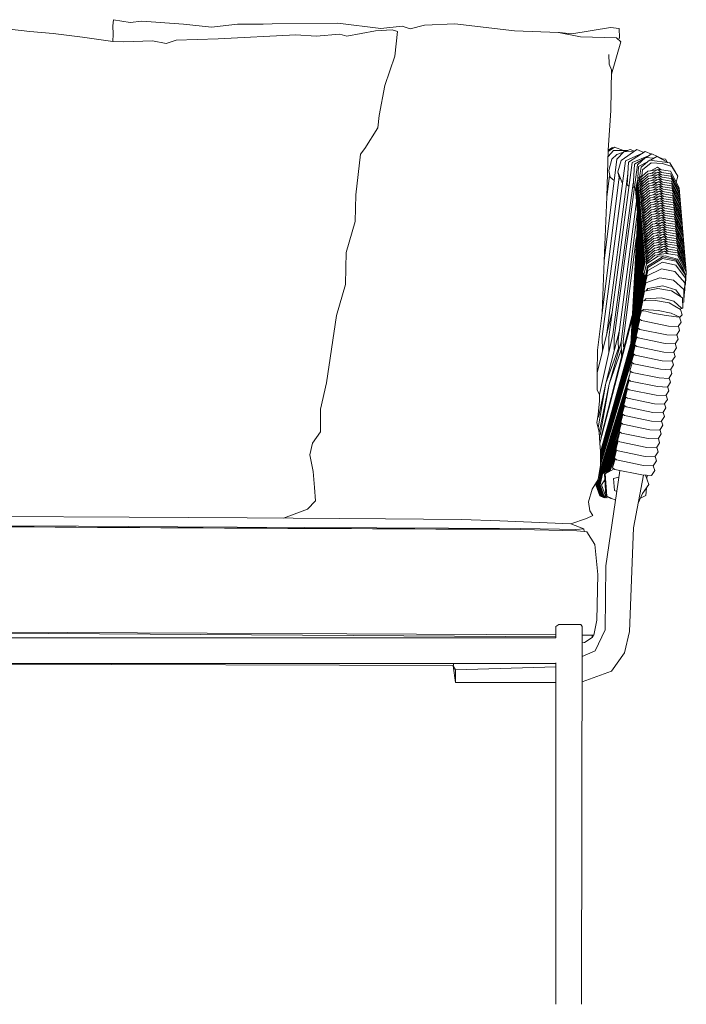
# Model space of a CAD drawing. Units: centimetres. Extents: x 1 to 475, y 0 to 436.
# Drawn here: x 143 to 204, y 124 to 214 of the extents above; entities that cross this region are included whole.
import ezdxf

# ---------------------------------------------------------------- set-up
doc = ezdxf.new("R2010")
doc.units = ezdxf.units.CM
doc.layers.get('0').update_dxf_attribs({"lineweight": 0})

# ---------------------------------------------------------------- blocks, each defined once
blk = doc.blocks.new('SaccaroNinhoSoulVF')
at = {"color": 7, "linetype": 'Continuous', "lineweight": 13}
for p, q in [((151.355, 214.179), (151.273, 213.627)), ((151.273, 213.627), (151.315, 212.854)), ((152.866, 213.917), (151.355, 214.179)), ((153.932, 214.055), (152.866, 213.917)), ((157.715, 213.776), (153.932, 214.055)), ((160.277, 213.496), (157.715, 213.776)), ((162.631, 213.761), (160.277, 213.496)), ((164.984, 213.761), (162.631, 213.761)), ((165.788, 213.797), (164.984, 213.761)), ((171.765, 213.864), (165.788, 213.797)), ((175.683, 213.376), (171.765, 213.864)), ((179.687, 213.684), (178.353, 213.346)), ((182.421, 213.807), (179.687, 213.684)), ((187.872, 213.153), (182.421, 213.807)), ((143.731, 213.106), (141.87, 213.304)), ((145.841, 212.932), (143.731, 213.106)), ((148.523, 212.573), (145.841, 212.932)), ((151.315, 212.854), (151.288, 212.204)), ((160.881, 212.422), (167.938, 212.79)), ((167.938, 212.79), (169.793, 212.691)), ((169.793, 212.691), (171.957, 212.868)), ((171.957, 212.868), (172.588, 212.68)), ((172.588, 212.68), (175.201, 213.169)), ((175.201, 213.169), (176.735, 213.251)), ((177.63, 213.581), (175.683, 213.376)), ((176.735, 213.251), (177.221, 213.099)), ((177.221, 213.099), (176.978, 210.84)), ((178.353, 213.346), (177.63, 213.581)), ((191.863, 213.016), (187.872, 213.153)), ((193.896, 212.611), (191.863, 213.016)), ((191.863, 213.016), (191.96, 213.01)), ((191.96, 213.01), (193.098, 212.895)), ((193.098, 212.895), (196.615, 213.481)), ((196.615, 213.481), (197.395, 213.39)), ((197.395, 213.39), (197.425, 212.533)), ((151.288, 212.204), (148.523, 212.573)), ((151.288, 212.204), (152.262, 212.163)), ((152.262, 212.163), (154.882, 212.242)), ((154.882, 212.242), (156.146, 211.998)), ((156.146, 211.998), (157.057, 212.307)), ((157.057, 212.307), (160.881, 212.422)), ((197.159, 212.538), (193.896, 212.611)), ((196.694, 209.224), (197.541, 212.156)), ((197.541, 212.156), (197.159, 212.538)), ((197.425, 212.533), (197.38, 212.452)), ((196.479, 210.111), (196.457, 211.013)), ((176.978, 210.84), (176.048, 208.191)), ((196.701, 209.606), (196.479, 210.111)), ((196.647, 205.894), (196.701, 209.606)), ((176.048, 208.191), (175.54, 205.457)), ((196.647, 205.894), (196.406, 202.273)), ((175.54, 205.457), (175.416, 204.325)), ((175.416, 204.325), (174.223, 202.446)), ((174.223, 202.446), (173.851, 201.934)), ((196.406, 202.273), (196.294, 198.038)), ((196.782, 202.516), (196.406, 202.273)), ((196.991, 202.573), (196.408, 202.161)), ((196.878, 202.258), (196.415, 201.711)), ((196.836, 202.462), (196.782, 202.516)), ((198.178, 202.251), (196.878, 202.258)), ((197.791, 202.253), (196.991, 202.573)), ((197.197, 201.453), (197.844, 202.152)), ((197.803, 202.108), (197.199, 201.878)), ((199.008, 202.34), (197.577, 201.352)), ((197.844, 202.152), (198.714, 202.137)), ((198.417, 202.342), (197.916, 202.151)), ((197.971, 201.319), (199.517, 202)), ((199.776, 202.165), (198.252, 201.194)), ((198.796, 202.194), (198.417, 202.342)), ((199.647, 202.084), (199.008, 202.34)), ((200.344, 201.925), (199.776, 202.165)), ((173.851, 201.934), (173.43, 198.226)), ((195.87, 185.314), (197.971, 201.319)), ((196.034, 192.202), (197.197, 201.453)), ((196.457, 185.233), (198.595, 201.152)), ((196.742, 201.465), (196.473, 200.429)), ((197.199, 201.878), (196.742, 201.465)), ((197.577, 201.352), (197.285, 200.314)), ((198.252, 201.194), (198.134, 199.113)), ((198.595, 201.152), (200.062, 201.756)), ((199.751, 201.569), (198.788, 201.011)), ((199.812, 201.624), (199.069, 200.954)), ((199.984, 201.232), (199.179, 200.798)), ((199.395, 200.729), (200.161, 201.384)), ((200.323, 201.126), (199.539, 200.49)), ((200.575, 201.552), (199.812, 201.624)), ((200.384, 201.949), (199.839, 201.622)), ((200.161, 201.384), (202.023, 201.132)), ((200.838, 201.693), (200.244, 201.373)), ((201.336, 201.069), (200.323, 201.126)), ((201.404, 201.473), (200.384, 201.949)), ((201.808, 201.19), (200.838, 201.693)), ((201.623, 201.452), (201.231, 201.489)), ((202.216, 200.784), (201.336, 201.069)), ((201.781, 201.204), (201.623, 201.452)), ((201.82, 201.16), (201.808, 201.19)), ((202.023, 201.132), (202.549, 200.29)), ((196.473, 200.429), (196.572, 199.816)), ((199.069, 200.954), (196.947, 185.181)), ((197.285, 200.314), (197.7, 199.255)), ((197.285, 200.314), (197.436, 199.653)), ((198.788, 201.011), (198.671, 198.94)), ((199.179, 200.798), (199.095, 199.751)), ((199.234, 199.682), (200.014, 200.363)), ((199.257, 199.833), (199.395, 200.729)), ((199.539, 200.49), (199.472, 199.953)), ((200.014, 200.363), (201.045, 200.521)), ((200.034, 200.128), (201.065, 200.285)), ((200.283, 200.404), (200.892, 200.743)), ((200.303, 200.169), (200.912, 200.508)), ((200.321, 199.951), (200.93, 200.29)), ((200.892, 200.743), (201.226, 200.493)), ((200.912, 200.508), (201.246, 200.257)), ((200.93, 200.29), (201.264, 200.039)), ((201.045, 200.521), (202.069, 200.361)), ((201.065, 200.285), (202.089, 200.125)), ((202.069, 200.361), (202.866, 198.85)), ((202.737, 199.929), (202.216, 200.784)), ((202.549, 200.29), (202.539, 200.253)), ((197.395, 199.831), (195.848, 187.466)), ((198.191, 200.124), (196.289, 185.606)), ((196.516, 199.935), (196.294, 198.038)), ((196.572, 199.816), (196.768, 199.664)), ((196.768, 199.664), (196.954, 199.52)), ((198.69, 199.263), (196.838, 185.483)), ((198.888, 198.738), (199.122, 199.758)), ((198.908, 198.503), (199.142, 199.523)), ((198.927, 198.285), (199.161, 199.305)), ((199.095, 199.751), (199.106, 199.688)), ((199.122, 199.758), (199.671, 200.064)), ((199.142, 199.523), (199.691, 199.829)), ((199.161, 199.305), (199.71, 199.611)), ((199.179, 199.087), (199.728, 199.392)), ((199.228, 199.571), (199.234, 199.682)), ((199.248, 199.335), (199.254, 199.447)), ((199.254, 199.447), (200.034, 200.128)), ((199.272, 199.229), (200.053, 199.91)), ((199.291, 199.011), (200.071, 199.692)), ((199.309, 198.792), (200.09, 199.474)), ((200.053, 199.91), (201.083, 200.067)), ((200.071, 199.692), (201.102, 199.849)), ((200.09, 199.474), (201.121, 199.631)), ((200.109, 199.256), (201.139, 199.413)), ((200.34, 199.733), (200.949, 200.072)), ((200.359, 199.515), (200.968, 199.854)), ((200.377, 199.297), (200.986, 199.636)), ((200.396, 199.079), (201.005, 199.418)), ((200.949, 200.072), (201.283, 199.821)), ((200.968, 199.854), (201.301, 199.603)), ((200.986, 199.636), (201.32, 199.385)), ((201.005, 199.418), (201.339, 199.167)), ((201.083, 200.067), (202.108, 199.907)), ((201.102, 199.849), (202.127, 199.689)), ((201.121, 199.631), (202.145, 199.471)), ((201.139, 199.413), (202.164, 199.253)), ((202.089, 200.125), (202.886, 198.615)), ((202.108, 199.907), (202.904, 198.397)), ((202.127, 199.689), (202.923, 198.179)), ((202.145, 199.471), (202.941, 197.961)), ((202.593, 199.368), (202.737, 199.929)), ((198.134, 199.113), (198.303, 198.982)), ((198.671, 198.94), (198.786, 198.854)), ((199.549, 191.058), (198.888, 198.738)), ((198.945, 198.067), (199.179, 199.087)), ((198.964, 197.848), (199.198, 198.869)), ((198.982, 197.63), (199.217, 198.651)), ((199.001, 197.412), (199.235, 198.433)), ((199.198, 198.869), (199.747, 199.174)), ((199.217, 198.651), (199.766, 198.956)), ((199.235, 198.433), (199.784, 198.738)), ((199.254, 198.215), (199.803, 198.52)), ((199.267, 199.117), (199.272, 199.229)), ((199.285, 198.899), (199.291, 199.011)), ((199.304, 198.681), (199.309, 198.792)), ((199.322, 198.463), (199.328, 198.574)), ((199.328, 198.574), (200.109, 199.256)), ((199.347, 198.356), (200.127, 199.038)), ((199.365, 198.138), (200.146, 198.819)), ((199.384, 197.92), (200.164, 198.601)), ((199.402, 197.702), (200.183, 198.383)), ((200.127, 199.038), (201.158, 199.195)), ((200.146, 198.819), (201.176, 198.977)), ((200.164, 198.601), (201.195, 198.759)), ((200.183, 198.383), (201.214, 198.541)), ((200.414, 198.86), (201.023, 199.199)), ((200.433, 198.642), (201.042, 198.981)), ((200.452, 198.424), (201.061, 198.763)), ((200.47, 198.206), (201.079, 198.545)), ((201.023, 199.199), (201.357, 198.949)), ((201.042, 198.981), (201.376, 198.73)), ((201.061, 198.763), (201.394, 198.512)), ((201.079, 198.545), (201.413, 198.294)), ((201.158, 199.195), (202.182, 199.035)), ((201.176, 198.977), (202.201, 198.817)), ((201.195, 198.759), (202.219, 198.599)), ((201.214, 198.541), (202.238, 198.38)), ((202.164, 199.253), (202.96, 197.743)), ((202.182, 199.035), (202.979, 197.524)), ((202.201, 198.817), (202.997, 197.306)), ((202.219, 198.599), (203.016, 197.088)), ((202.238, 198.38), (203.034, 196.87)), ((203.518, 191.199), (202.866, 198.85)), ((173.43, 198.226), (173.358, 195.784)), ((196.294, 198.038), (196.034, 192.202)), ((197.325, 185), (198.985, 197.611)), ((199.02, 197.194), (199.254, 198.215)), ((199.038, 196.976), (199.272, 197.996)), ((199.057, 196.758), (199.291, 197.778)), ((199.075, 196.54), (199.31, 197.56)), ((199.272, 197.996), (199.821, 198.302)), ((199.291, 197.778), (199.84, 198.084)), ((199.31, 197.56), (199.859, 197.866)), ((199.328, 197.342), (199.877, 197.648)), ((199.341, 198.245), (199.347, 198.356)), ((199.359, 198.027), (199.365, 198.138)), ((199.378, 197.809), (199.384, 197.92)), ((199.397, 197.591), (199.402, 197.702)), ((199.415, 197.372), (199.421, 197.484)), ((199.421, 197.484), (200.202, 198.165)), ((199.44, 197.266), (200.22, 197.947)), ((199.458, 197.048), (200.239, 197.729)), ((199.477, 196.829), (200.257, 197.511)), ((200.202, 198.165), (201.232, 198.322)), ((200.22, 197.947), (201.251, 198.104)), ((200.239, 197.729), (201.269, 197.886)), ((200.257, 197.511), (201.288, 197.668)), ((200.489, 197.988), (201.098, 198.327)), ((200.507, 197.77), (201.116, 198.109)), ((200.526, 197.552), (201.135, 197.891)), ((200.545, 197.334), (201.154, 197.673)), ((201.098, 198.327), (201.432, 198.076)), ((201.116, 198.109), (201.45, 197.858)), ((201.135, 197.891), (201.469, 197.64)), ((201.154, 197.673), (201.487, 197.422)), ((201.232, 198.322), (202.257, 198.162)), ((201.251, 198.104), (202.275, 197.944)), ((201.269, 197.886), (202.294, 197.726)), ((201.288, 197.668), (202.312, 197.508)), ((202.257, 198.162), (203.053, 196.652)), ((202.275, 197.944), (203.072, 196.434)), ((202.294, 197.726), (203.09, 196.216)), ((202.312, 197.508), (203.109, 195.998)), ((197.587, 184.815), (199.064, 196.688)), ((199.094, 196.322), (199.328, 197.342)), ((199.113, 196.104), (199.347, 197.124)), ((199.131, 195.885), (199.365, 196.906)), ((199.15, 195.667), (199.384, 196.688)), ((199.347, 197.124), (199.896, 197.429)), ((199.365, 196.906), (199.914, 197.211)), ((199.384, 196.688), (199.933, 196.993)), ((199.403, 196.47), (199.952, 196.775)), ((199.434, 197.154), (199.44, 197.266)), ((199.452, 196.936), (199.458, 197.048)), ((199.471, 196.718), (199.477, 196.829)), ((199.49, 196.5), (199.495, 196.611)), ((199.495, 196.611), (200.276, 197.293)), ((199.514, 196.393), (200.295, 197.075)), ((199.533, 196.175), (200.313, 196.856)), ((199.551, 195.957), (200.332, 196.638)), ((200.276, 197.293), (201.307, 197.45)), ((200.295, 197.075), (201.325, 197.232)), ((200.313, 196.856), (201.344, 197.014)), ((200.332, 196.638), (201.362, 196.796)), ((200.35, 196.42), (201.381, 196.578)), ((200.563, 197.116), (201.172, 197.455)), ((200.582, 196.897), (201.191, 197.236)), ((200.6, 196.679), (201.209, 197.018)), ((200.619, 196.461), (201.228, 196.8)), ((200.638, 196.243), (201.247, 196.582)), ((201.172, 197.455), (201.506, 197.204)), ((201.191, 197.236), (201.525, 196.986)), ((201.209, 197.018), (201.543, 196.767)), ((201.228, 196.8), (201.562, 196.549)), ((201.247, 196.582), (201.58, 196.331)), ((201.307, 197.45), (202.331, 197.29)), ((201.325, 197.232), (202.35, 197.072)), ((201.344, 197.014), (202.368, 196.854)), ((201.362, 196.796), (202.387, 196.636)), ((201.381, 196.578), (202.405, 196.417)), ((202.331, 197.29), (203.127, 195.78)), ((202.35, 197.072), (203.146, 195.562)), ((202.368, 196.854), (203.165, 195.343)), ((202.387, 196.636), (203.183, 195.125)), ((173.358, 195.784), (172.53, 192.956)), ((198.481, 184.572), (199.093, 196.352)), ((198.503, 184.375), (199.113, 196.104)), ((198.53, 184.263), (199.134, 195.884)), ((199.168, 195.449), (199.403, 196.47)), ((199.187, 195.231), (199.421, 196.252)), ((199.206, 195.013), (199.44, 196.033)), ((199.224, 194.795), (199.458, 195.815)), ((199.421, 196.252), (199.97, 196.557)), ((199.44, 196.033), (199.989, 196.339)), ((199.458, 195.815), (200.007, 196.121)), ((199.477, 195.597), (200.026, 195.903)), ((199.496, 195.379), (200.045, 195.685)), ((199.508, 196.282), (199.514, 196.393)), ((199.527, 196.064), (199.533, 196.175)), ((199.545, 195.846), (199.551, 195.957)), ((199.564, 195.628), (199.57, 195.739)), ((199.57, 195.739), (200.35, 196.42)), ((199.588, 195.521), (200.369, 196.202)), ((199.607, 195.303), (200.388, 195.984)), ((199.626, 195.085), (200.406, 195.766)), ((200.369, 196.202), (201.4, 196.36)), ((200.388, 195.984), (201.418, 196.141)), ((200.406, 195.766), (201.437, 195.923)), ((200.425, 195.548), (201.455, 195.705)), ((200.656, 196.025), (201.265, 196.364)), ((200.675, 195.807), (201.284, 196.146)), ((200.693, 195.589), (201.302, 195.928)), ((200.712, 195.371), (201.321, 195.71)), ((201.265, 196.364), (201.599, 196.113)), ((201.284, 196.146), (201.618, 195.895)), ((201.302, 195.928), (201.636, 195.677)), ((201.321, 195.71), (201.655, 195.459)), ((201.4, 196.36), (202.424, 196.199)), ((201.418, 196.141), (202.443, 195.981)), ((201.437, 195.923), (202.461, 195.763)), ((201.455, 195.705), (202.48, 195.545)), ((202.405, 196.417), (203.202, 194.907)), ((202.424, 196.199), (203.22, 194.689)), ((202.443, 195.981), (203.239, 194.471)), ((202.461, 195.763), (203.258, 194.253)), ((198.556, 184.151), (199.154, 195.652)), ((198.582, 184.039), (199.174, 195.418)), ((198.609, 183.929), (199.194, 195.183)), ((198.635, 183.816), (199.214, 194.95)), ((199.243, 194.577), (199.477, 195.597)), ((199.261, 194.359), (199.496, 195.379)), ((199.28, 194.141), (199.514, 195.161)), ((199.299, 193.922), (199.533, 194.943)), ((199.514, 195.161), (200.063, 195.467)), ((199.533, 194.943), (200.082, 195.248)), ((199.551, 194.725), (200.1, 195.03)), ((199.57, 194.507), (200.119, 194.812)), ((199.583, 195.41), (199.588, 195.521)), ((199.601, 195.191), (199.607, 195.303)), ((199.62, 194.973), (199.626, 195.085)), ((199.638, 194.755), (199.644, 194.867)), ((199.644, 194.867), (200.425, 195.548)), ((199.663, 194.648), (200.443, 195.33)), ((199.681, 194.43), (200.462, 195.112)), ((199.7, 194.212), (200.481, 194.893)), ((200.443, 195.33), (201.474, 195.487)), ((200.462, 195.112), (201.493, 195.269)), ((200.481, 194.893), (201.511, 195.051)), ((200.499, 194.675), (201.53, 194.833)), ((200.731, 195.153), (201.34, 195.492)), ((200.749, 194.935), (201.358, 195.273)), ((200.768, 194.716), (201.377, 195.055)), ((200.786, 194.498), (201.395, 194.837)), ((201.34, 195.492), (201.673, 195.241)), ((201.358, 195.273), (201.692, 195.023)), ((201.377, 195.055), (201.711, 194.805)), ((201.395, 194.837), (201.729, 194.586)), ((201.474, 195.487), (202.498, 195.327)), ((201.493, 195.269), (202.517, 195.109)), ((201.511, 195.051), (202.536, 194.891)), ((201.53, 194.833), (202.554, 194.673)), ((202.48, 195.545), (203.276, 194.035)), ((202.498, 195.327), (203.295, 193.817)), ((202.517, 195.109), (203.313, 193.599)), ((202.536, 194.891), (203.332, 193.38)), ((197.779, 184.861), (198.952, 194.234)), ((198.662, 183.696), (199.234, 194.714)), ((198.703, 183.872), (199.255, 194.479)), ((198.749, 184.043), (199.278, 194.212)), ((198.789, 184.194), (199.298, 193.977)), ((199.32, 193.718), (199.551, 194.725)), ((199.339, 193.5), (199.57, 194.507)), ((199.358, 193.283), (199.589, 194.289)), ((199.376, 193.065), (199.607, 194.07)), ((199.589, 194.289), (200.138, 194.594)), ((199.607, 194.07), (200.156, 194.376)), ((199.626, 193.852), (200.175, 194.158)), ((199.644, 193.634), (200.193, 193.94)), ((199.657, 194.537), (199.663, 194.648)), ((199.676, 194.319), (199.681, 194.43)), ((199.694, 194.101), (199.7, 194.212)), ((199.713, 193.883), (199.719, 193.994)), ((199.719, 193.994), (200.499, 194.675)), ((199.737, 193.776), (200.518, 194.457)), ((199.756, 193.558), (200.536, 194.239)), ((199.774, 193.34), (200.555, 194.021)), ((200.518, 194.457), (201.548, 194.615)), ((200.536, 194.239), (201.567, 194.397)), ((200.555, 194.021), (201.586, 194.178)), ((200.574, 193.803), (201.604, 193.96)), ((200.805, 194.28), (201.414, 194.619)), ((200.824, 194.062), (201.433, 194.401)), ((200.842, 193.844), (201.451, 194.183)), ((200.861, 193.626), (201.47, 193.965)), ((201.414, 194.619), (201.748, 194.368)), ((201.433, 194.401), (201.766, 194.15)), ((201.451, 194.183), (201.785, 193.932)), ((201.47, 193.965), (201.804, 193.714)), ((201.548, 194.615), (202.573, 194.455)), ((201.567, 194.397), (202.591, 194.236)), ((201.586, 194.178), (202.61, 194.018)), ((201.604, 193.96), (202.629, 193.8)), ((202.554, 194.673), (203.351, 193.162)), ((202.573, 194.455), (203.369, 192.944)), ((202.591, 194.236), (203.388, 192.726)), ((202.61, 194.018), (203.406, 192.508)), ((198.849, 184.68), (199.32, 193.725)), ((199.338, 193.507), (198.906, 184.893)), ((198.949, 185.053), (199.359, 193.272)), ((199.379, 193.032), (199.004, 185.523)), ((199.392, 192.832), (199.626, 193.852)), ((199.414, 192.63), (199.644, 193.634)), ((199.429, 192.396), (199.663, 193.416)), ((199.447, 192.178), (199.682, 193.198)), ((199.466, 191.96), (199.7, 192.98)), ((199.663, 193.416), (200.212, 193.722)), ((199.682, 193.198), (200.231, 193.504)), ((199.7, 192.98), (200.249, 193.285)), ((199.719, 192.762), (200.268, 193.067)), ((199.731, 193.665), (199.737, 193.776)), ((199.75, 193.447), (199.756, 193.558)), ((199.769, 193.228), (199.774, 193.34)), ((199.787, 193.01), (199.793, 193.122)), ((199.793, 193.122), (200.574, 193.803)), ((199.812, 192.904), (200.592, 193.585)), ((199.83, 192.685), (200.611, 193.367)), ((199.849, 192.467), (200.629, 193.149)), ((200.592, 193.585), (201.623, 193.742)), ((200.611, 193.367), (201.641, 193.524)), ((200.629, 193.149), (201.66, 193.306)), ((200.648, 192.931), (201.679, 193.088)), ((200.879, 193.408), (201.488, 193.747)), ((200.898, 193.19), (201.507, 193.529)), ((200.917, 192.972), (201.526, 193.311)), ((200.935, 192.753), (201.544, 193.092)), ((201.488, 193.747), (201.822, 193.496)), ((201.507, 193.529), (201.841, 193.278)), ((201.526, 193.311), (201.859, 193.06)), ((201.544, 193.092), (201.878, 192.842)), ((201.623, 193.742), (202.647, 193.582)), ((201.641, 193.524), (202.666, 193.364)), ((201.66, 193.306), (202.684, 193.146)), ((201.679, 193.088), (202.703, 192.928)), ((202.629, 193.8), (203.425, 192.29)), ((202.647, 193.582), (203.444, 192.072)), ((202.666, 193.364), (203.462, 191.854)), ((202.684, 193.146), (203.481, 191.636)), ((172.53, 192.956), (172.505, 191.545)), ((196.034, 192.202), (195.848, 187.466)), ((199.046, 185.679), (199.414, 192.63)), ((199.42, 192.557), (199.103, 186.155)), ((199.181, 186.448), (199.441, 192.317)), ((199.489, 191.76), (199.719, 192.762)), ((199.503, 191.523), (199.737, 192.544)), ((199.526, 191.325), (199.756, 192.326)), ((199.54, 191.087), (199.775, 192.108)), ((199.737, 192.544), (200.286, 192.849)), ((199.756, 192.326), (200.305, 192.631)), ((199.775, 192.108), (200.324, 192.413)), ((199.806, 192.792), (199.812, 192.904)), ((199.824, 192.574), (199.83, 192.685)), ((199.843, 192.356), (199.849, 192.467)), ((199.862, 192.138), (199.867, 192.249)), ((199.867, 192.249), (200.648, 192.931)), ((199.88, 191.92), (200.951, 192.618)), ((199.886, 192.031), (200.667, 192.712)), ((201.337, 192.563), (199.993, 191.705)), ((200.012, 191.595), (201.357, 192.423)), ((200.667, 192.712), (201.697, 192.87)), ((200.951, 192.618), (201.579, 192.666)), ((202.563, 192.303), (201.337, 192.563)), ((201.357, 192.423), (202.583, 192.162)), ((201.579, 192.666), (202.72, 192.344)), ((201.697, 192.87), (202.722, 192.71)), ((203.427, 190.975), (202.563, 192.303)), ((202.583, 192.162), (203.435, 190.878)), ((202.703, 192.928), (203.499, 191.417)), ((202.72, 192.344), (203.247, 191.459)), ((202.722, 192.71), (203.518, 191.199)), ((172.505, 191.545), (172.479, 190.049)), ((199.461, 192.077), (199.235, 186.906)), ((199.261, 186.746), (199.482, 191.836)), ((199.503, 191.594), (199.312, 187.2)), ((199.35, 187.345), (199.525, 191.34)), ((199.659, 190.926), (199.88, 191.92)), ((200, 191.321), (199.728, 190.2)), ((199.993, 191.705), (199.734, 190.476)), ((199.767, 190.581), (200.012, 191.595)), ((199.88, 191.92), (199.886, 192.031)), ((201.254, 191.458), (199.943, 190.845)), ((201.336, 192.062), (200, 191.321)), ((202.484, 191.22), (201.254, 191.458)), ((202.563, 191.809), (201.336, 192.062)), ((203.388, 190.178), (202.484, 191.22)), ((203.436, 190.611), (202.563, 191.809)), ((203.247, 191.459), (203.427, 190.975)), ((203.518, 191.199), (203.455, 190.076)), ((199.545, 191.107), (199.401, 187.842)), ((199.439, 188.01), (199.572, 191.031)), ((199.6, 190.997), (199.486, 188.431)), ((199.521, 188.581), (199.6, 190.997)), ((199.549, 191.058), (199.794, 190.762)), ((199.65, 190.936), (199.601, 189.165)), ((199.601, 189.165), (199.659, 190.926)), ((199.687, 190.892), (199.638, 189.321)), ((199.645, 189.351), (199.698, 190.879)), ((199.943, 190.845), (199.662, 189.669)), ((199.713, 190.86), (199.668, 189.692)), ((199.683, 189.754), (199.725, 190.846)), ((199.703, 189.84), (199.75, 190.817)), ((199.734, 190.476), (199.775, 190.393)), ((199.799, 190.494), (199.767, 190.581)), ((201.117, 190.646), (199.847, 190.198)), ((202.351, 190.425), (201.117, 190.646)), ((203.303, 189.579), (202.351, 190.425)), ((203.358, 189.214), (203.436, 190.611)), ((203.425, 190.892), (203.427, 190.975)), ((203.435, 190.878), (203.436, 190.611)), ((172.479, 190.049), (171.655, 187.223)), ((199.46, 188.321), (199.718, 189.421)), ((199.847, 190.198), (199.569, 189.032)), ((199.667, 189.66), (199.656, 189.398)), ((199.662, 189.669), (199.702, 189.591)), ((199.672, 189.461), (199.678, 189.638)), ((199.689, 189.533), (199.692, 189.61)), ((199.718, 189.421), (200.932, 189.668)), ((199.728, 190.2), (199.766, 190.109)), ((199.856, 189.449), (200.008, 189.671)), ((200.008, 189.671), (201.392, 189.909)), ((200.932, 189.668), (202.169, 189.46)), ((201.392, 189.909), (202.571, 189.547)), ((202.169, 189.46), (203.183, 188.838)), ((202.571, 189.547), (202.979, 188.963)), ((203.281, 188.422), (203.303, 189.579)), ((203.328, 188.87), (203.388, 190.178)), ((203.455, 190.076), (203.405, 190.048)), ((199.563, 188.56), (199.342, 187.581)), ((200.707, 188.574), (199.563, 188.56)), ((199.569, 189.032), (199.619, 188.997)), ((199.837, 188.737), (199.678, 188.562)), ((201.219, 188.837), (199.837, 188.737)), ((201.945, 188.367), (200.707, 188.574)), ((202.377, 188.533), (201.219, 188.837)), ((203.082, 187.884), (202.377, 188.533)), ((203.183, 188.838), (203.218, 187.886)), ((203.289, 188.855), (203.328, 188.87)), ((203.343, 189.208), (203.358, 189.214)), ((199.428, 187.628), (199.232, 186.896)), ((199.342, 187.581), (199.643, 187.748)), ((199.845, 187.602), (199.428, 187.628)), ((199.476, 188.176), (199.46, 188.321)), ((199.643, 187.748), (200.959, 187.678)), ((200.463, 187.441), (199.845, 187.602)), ((200.959, 187.678), (202.15, 187.431)), ((202.998, 187.76), (201.945, 188.367)), ((203.218, 187.886), (202.92, 187.805)), ((203.141, 187.28), (202.998, 187.76)), ((203.218, 187.886), (203.082, 187.884)), ((203.199, 188.394), (203.281, 188.422)), ((171.655, 187.223), (170.74, 181.09)), ((196.77, 187.558), (195.402, 182.001)), ((195.848, 187.466), (195.421, 184.051)), ((195.645, 175.566), (198.568, 186.803)), ((198.589, 187.204), (195.722, 176.056)), ((199.284, 186.831), (199.089, 186.099)), ((199.235, 186.894), (199.222, 186.598)), ((199.232, 186.896), (199.432, 186.748)), ((199.405, 187.551), (199.342, 187.581)), ((199.432, 186.748), (201.883, 186.246)), ((201.698, 187.221), (200.463, 187.441)), ((202.864, 187.063), (201.698, 187.221)), ((202.15, 187.431), (202.938, 187.059)), ((202.914, 187.059), (202.864, 187.063)), ((203.047, 186.619), (202.914, 187.059)), ((202.938, 187.059), (203.141, 187.28)), ((197.441, 185.876), (196.187, 181.048)), ((199.144, 186.045), (198.949, 185.313)), ((199.1, 186.09), (199.088, 185.835)), ((199.089, 186.099), (199.288, 185.951)), ((199.288, 185.951), (201.739, 185.45)), ((201.883, 186.246), (202.779, 186.205)), ((202.635, 185.408), (202.913, 185.849)), ((202.779, 186.205), (203.047, 186.619)), ((202.913, 185.849), (202.797, 186.229)), ((196.838, 185.483), (195.622, 180.015)), ((195.88, 183.943), (195.87, 185.314)), ((196.469, 183.894), (196.457, 185.233)), ((196.947, 185.181), (196.947, 184.07)), ((197.354, 183.986), (197.325, 185)), ((199.004, 185.259), (198.809, 184.527)), ((198.949, 185.313), (199.148, 185.165)), ((199.148, 185.165), (201.599, 184.664)), ((201.739, 185.45), (202.635, 185.408)), ((202.495, 184.623), (202.773, 185.063)), ((202.773, 185.063), (202.657, 185.443)), ((195.421, 184.051), (195.402, 182.001)), ((198.504, 184.791), (195.692, 174.779)), ((198.538, 184.705), (195.693, 174.64)), ((198.573, 184.619), (195.693, 174.502)), ((198.607, 184.534), (195.694, 174.366)), ((198.642, 184.448), (195.695, 174.231)), ((198.676, 184.362), (195.695, 174.098)), ((198.711, 184.275), (195.696, 173.973)), ((198.745, 184.188), (195.696, 173.84)), ((196.187, 181.048), (197.342, 184.251)), ((196.5, 180.95), (197.587, 184.815)), ((197.596, 184.095), (196.5, 180.95)), ((197.603, 183.555), (197.587, 184.815)), ((197.81, 184.369), (197.779, 184.861)), ((198.864, 184.473), (198.669, 183.741)), ((198.809, 184.527), (199.008, 184.38)), ((198.833, 184.356), (198.84, 184.504)), ((199.008, 184.38), (201.459, 183.878)), ((201.599, 184.664), (202.495, 184.623)), ((202.356, 183.837), (202.633, 184.277)), ((202.633, 184.277), (202.517, 184.657)), ((198.674, 183.738), (195.697, 173.711)), ((195.698, 173.584), (198.723, 183.702)), ((198.727, 183.698), (198.529, 182.956)), ((198.669, 183.741), (198.868, 183.594)), ((198.868, 183.594), (201.319, 183.092)), ((201.459, 183.878), (202.356, 183.837)), ((202.216, 183.051), (202.493, 183.491)), ((202.493, 183.491), (202.377, 183.871)), ((198.584, 182.902), (198.389, 182.17)), ((198.529, 182.956), (198.729, 182.808)), ((198.729, 182.808), (201.179, 182.307)), ((201.179, 182.307), (202.076, 182.265)), ((201.319, 183.092), (202.216, 183.051)), ((202.076, 182.265), (202.353, 182.706)), ((202.213, 181.92), (202.098, 182.3)), ((202.353, 182.706), (202.238, 183.086)), ((195.402, 182.001), (195.402, 180.422)), ((198.268, 181.351), (195.639, 172.868)), ((195.655, 173.03), (198.352, 181.77)), ((198.304, 181.33), (198.109, 180.598)), ((198.444, 182.116), (198.249, 181.384)), ((198.249, 181.384), (198.449, 181.236)), ((198.389, 182.17), (198.589, 182.022)), ((198.589, 182.022), (201.039, 181.521)), ((201.039, 181.521), (201.936, 181.479)), ((201.936, 181.479), (202.213, 181.92)), ((202.073, 181.134), (201.958, 181.514)), ((170.74, 181.09), (170.189, 178.683)), ((195.402, 180.422), (195.622, 180.015)), ((195.496, 176.974), (196.187, 181.048)), ((196.187, 181.048), (195.535, 177.956)), ((195.59, 172.37), (198.158, 180.548)), ((195.597, 176.563), (196.5, 180.95)), ((198.118, 180.571), (195.606, 172.532)), ((195.622, 172.696), (198.274, 181.217)), ((196.5, 180.95), (195.658, 176.316)), ((198.164, 180.544), (197.969, 179.812)), ((198.109, 180.598), (198.309, 180.45)), ((198.309, 180.45), (200.759, 179.949)), ((198.449, 181.236), (200.899, 180.735)), ((200.899, 180.735), (201.796, 180.693)), ((201.796, 180.693), (202.073, 181.134)), ((201.933, 180.348), (201.818, 180.728)), ((197.963, 179.793), (195.582, 172.234)), ((195.622, 180.015), (195.622, 179.435)), ((195.797, 172.789), (198.008, 179.784)), ((198.024, 179.758), (197.829, 179.026)), ((197.969, 179.812), (197.963, 179.793)), ((197.969, 179.812), (198.169, 179.664)), ((198.169, 179.664), (200.619, 179.163)), ((200.759, 179.949), (201.656, 179.907)), ((201.516, 179.122), (201.793, 179.562)), ((201.656, 179.907), (201.933, 180.348)), ((201.793, 179.562), (201.678, 179.942)), ((170.189, 178.683), (170.189, 176.618)), ((195.622, 179.435), (195.484, 178.185)), ((197.92, 179.367), (195.841, 172.813)), ((195.885, 172.838), (197.85, 179.011)), ((197.885, 178.972), (195.93, 172.863)), ((197.885, 178.972), (197.689, 178.24)), ((197.829, 179.026), (198.029, 178.879)), ((198.029, 178.879), (200.48, 178.377)), ((200.619, 179.163), (201.516, 179.122)), ((201.376, 178.336), (201.661, 178.796)), ((201.661, 178.796), (201.538, 179.156)), ((195.484, 178.185), (195.378, 177.444)), ((195.974, 172.888), (197.684, 178.221)), ((197.721, 178.2), (196.019, 172.913)), ((196.064, 172.938), (197.671, 177.913)), ((197.745, 178.187), (197.549, 177.455)), ((197.684, 178.221), (197.689, 178.24)), ((197.689, 178.24), (197.889, 178.093)), ((197.726, 178.214), (197.721, 178.2)), ((197.889, 178.093), (200.34, 177.591)), ((200.48, 178.377), (201.376, 178.336)), ((201.236, 177.55), (201.521, 178.011)), ((201.521, 178.011), (201.398, 178.371)), ((195.378, 177.444), (195.496, 176.974)), ((195.496, 176.974), (195.597, 176.563)), ((197.555, 177.429), (196.093, 172.916)), ((196.138, 172.941), (197.595, 177.421)), ((197.612, 177.424), (197.406, 176.65)), ((197.549, 177.455), (197.749, 177.307)), ((197.749, 177.307), (200.2, 176.806)), ((200.34, 177.591), (201.236, 177.55)), ((201.096, 176.764), (201.381, 177.225)), ((201.381, 177.225), (201.258, 177.585)), ((170.189, 176.618), (169.478, 175.577)), ((195.597, 176.563), (195.645, 175.566)), ((197.421, 176.64), (196.184, 172.966)), ((196.221, 172.967), (197.457, 176.619)), ((197.361, 176.21), (196.227, 172.878)), ((197.465, 176.606), (197.26, 175.832)), ((197.406, 176.65), (197.606, 176.502)), ((197.606, 176.502), (200.057, 176)), ((200.057, 176), (200.953, 175.959)), ((200.2, 176.806), (201.096, 176.764)), ((200.953, 175.959), (201.238, 176.42)), ((201.091, 175.602), (200.973, 175.991)), ((201.238, 176.42), (201.12, 176.808)), ((169.478, 175.577), (169.231, 174.498)), ((195.645, 175.566), (195.701, 174.811)), ((196.291, 172.942), (197.271, 175.823)), ((197.301, 175.789), (196.348, 173.016)), ((196.374, 172.956), (197.144, 175.13)), ((197.318, 175.788), (197.113, 175.014)), ((197.26, 175.832), (197.459, 175.684)), ((197.459, 175.684), (199.91, 175.183)), ((199.91, 175.183), (200.806, 175.141)), ((200.806, 175.141), (201.091, 175.602)), ((200.945, 174.784), (200.826, 175.173)), ((169.231, 174.498), (169.522, 173.002)), ((195.701, 174.811), (195.698, 173.584)), ((196.42, 172.982), (197.137, 174.996)), ((197.171, 174.971), (196.446, 172.946)), ((196.489, 172.971), (197.068, 174.581)), ((196.542, 173.011), (196.996, 174.174)), ((197.032, 174.148), (196.81, 173.325)), ((197.171, 174.971), (196.966, 174.196)), ((196.966, 174.196), (197.166, 174.048)), ((197.113, 175.014), (197.313, 174.866)), ((197.313, 174.866), (199.763, 174.365)), ((199.763, 174.365), (200.66, 174.323)), ((200.66, 174.323), (200.945, 174.784)), ((200.798, 173.966), (200.679, 174.355)), ((195.698, 173.584), (195.503, 172.269)), ((196.138, 172.767), (196.937, 173.231)), ((196.81, 173.325), (197.01, 173.177)), ((197.166, 174.048), (199.617, 173.547)), ((199.617, 173.547), (200.513, 173.506)), ((200.513, 173.506), (200.798, 173.966)), ((200.642, 173.095), (200.513, 173.506)), ((169.522, 173.002), (169.641, 171.546)), ((195.61, 172.212), (195.791, 172.772)), ((195.647, 172.215), (195.797, 172.678)), ((195.895, 172.786), (195.661, 171.765)), ((195.683, 172.218), (195.802, 172.584)), ((195.722, 172.225), (195.808, 172.491)), ((196.109, 172.963), (195.79, 172.785)), ((195.79, 172.785), (195.812, 172.422)), ((196.266, 172.992), (195.895, 172.786)), ((196.466, 173.007), (196.068, 172.785)), ((196.068, 172.785), (196.187, 170.777)), ((196.281, 170.737), (196.138, 172.767)), ((197.475, 173.063), (196.182, 164.394)), ((196.435, 173.127), (196.245, 172.884)), ((196.897, 172.36), (197.387, 172.474)), ((196.972, 171.254), (196.897, 172.36)), ((197.01, 173.177), (199.46, 172.675)), ((198.722, 167.852), (199.616, 172.668)), ((199.46, 172.675), (200.357, 172.634)), ((199.802, 172.66), (200.1, 171.823)), ((199.957, 172.652), (199.934, 172.289)), ((200.357, 172.634), (200.642, 173.095)), ((169.641, 171.546), (169.742, 170.305)), ((195.503, 172.269), (194.936, 171.391)), ((195.643, 172.314), (195.28, 171.765)), ((195.28, 171.765), (195.635, 170.768)), ((195.68, 172.317), (195.315, 171.765)), ((195.315, 171.765), (195.669, 170.768)), ((195.349, 171.765), (195.717, 172.321)), ((195.704, 170.768), (195.349, 171.765)), ((195.384, 171.765), (195.753, 172.324)), ((195.384, 171.765), (195.738, 170.768)), ((195.418, 171.765), (195.79, 172.328)), ((195.418, 171.765), (195.773, 170.768)), ((195.453, 171.765), (195.772, 172.248)), ((195.807, 170.768), (195.453, 171.765)), ((195.487, 171.765), (195.753, 172.168)), ((195.487, 171.765), (195.842, 170.768)), ((195.522, 171.765), (195.735, 172.088)), ((195.522, 171.765), (195.876, 170.768)), ((195.591, 171.765), (195.698, 171.928)), ((195.945, 170.768), (195.591, 171.765)), ((195.661, 171.765), (196.015, 170.768)), ((195.756, 172.224), (195.79, 172.328)), ((195.799, 171.765), (196.101, 172.222)), ((196.148, 170.783), (195.799, 171.765)), ((200.1, 171.823), (199.544, 170.982)), ((199.886, 171.499), (199.831, 170.803)), ((194.936, 171.391), (194.605, 170.234)), ((195.635, 170.768), (196.04, 170.588)), ((195.669, 170.768), (195.752, 170.748)), ((196.142, 170.588), (195.704, 170.768)), ((195.738, 170.768), (196.143, 170.588)), ((195.773, 170.768), (195.855, 170.748)), ((196.246, 170.588), (195.807, 170.768)), ((195.842, 170.768), (196.247, 170.588)), ((195.876, 170.768), (195.95, 170.75)), ((195.904, 170.884), (195.91, 170.768)), ((195.91, 170.768), (195.99, 170.732)), ((196.009, 170.752), (195.945, 170.768)), ((195.99, 170.732), (196.313, 170.589)), ((196.015, 170.768), (196.238, 170.715)), ((196.119, 170.768), (196.119, 170.865)), ((196.63, 170.54), (196.119, 170.768)), ((196.16, 170.768), (196.148, 170.783)), ((196.249, 170.745), (196.16, 170.768)), ((196.187, 170.777), (196.664, 170.54)), ((197.077, 170.394), (196.281, 170.737)), ((197.19, 171.156), (196.972, 171.254)), ((199.544, 170.982), (199.138, 170.095)), ((199.831, 170.803), (199.355, 170.57)), ((169.742, 170.305), (169.001, 169.564)), ((194.605, 170.234), (194.733, 169.411)), ((152.767, 168.821), (138.292, 168.903)), ((163.515, 168.76), (152.767, 168.821)), ((176.126, 168.688), (163.515, 168.76)), ((169.001, 169.564), (166.828, 168.741)), ((195.002, 168.989), (194.436, 168.708)), ((194.733, 169.411), (195.002, 168.989)), ((148.144, 168.012), (126.75, 168.074)), ((157.215, 167.962), (148.144, 168.012)), ((162.61, 167.932), (157.215, 167.962)), ((168.758, 167.898), (162.61, 167.932)), ((188.429, 167.789), (168.758, 167.898)), ((183.028, 168.608), (176.126, 168.688)), ((186.527, 168.489), (183.028, 168.608)), ((192.992, 168.236), (186.527, 168.489)), ((194.436, 168.708), (192.992, 168.236)), ((194.173, 167.753), (192.992, 168.236)), ((198.338, 158.423), (198.722, 167.852)), ((193.535, 167.579), (188.427, 167.721)), ((190.197, 167.766), (188.429, 167.789)), ((191.965, 167.743), (190.197, 167.766)), ((193.413, 167.706), (191.965, 167.743)), ((193.413, 167.706), (194.173, 167.753)), ((194.224, 167.535), (193.535, 167.579)), ((194.224, 167.535), (194.173, 167.753)), ((194.463, 167.505), (194.224, 167.535)), ((194.463, 167.505), (195.194, 166.333)), ((195.194, 166.333), (195.473, 163.599)), ((196.182, 164.394), (196.117, 158.55)), ((195.473, 163.599), (195.384, 159.431)), ((191.916, 159.047), (191.635, 158.849)), ((193.91, 159.047), (191.916, 159.047)), ((194.035, 158.849), (193.91, 159.047)), ((195.384, 159.431), (195.081, 158.069)), ((191.637, 158.091), (126.75, 158.419)), ((191.637, 157.911), (126.75, 158.341)), ((191.635, 158.849), (191.637, 157.84)), ((193.963, 124.424), (194.035, 158.849)), ((194.959, 158.067), (194.033, 158.073)), ((194.952, 157.872), (194.949, 158.067)), ((195.025, 157.984), (194.952, 157.872)), ((195.081, 158.069), (194.959, 158.067)), ((194.959, 158.067), (195.025, 157.984)), ((196.117, 158.55), (195.223, 156.636)), ((197.877, 156.46), (198.338, 158.423)), ((126.759, 157.847), (191.637, 157.84)), ((191.637, 157.84), (191.637, 157.879)), ((194.218, 157.401), (194.032, 157.379)), ((194.252, 157.401), (194.218, 157.401)), ((194.952, 157.872), (194.252, 157.401)), ((195.223, 156.636), (194.029, 156.116)), ((196.71, 154.781), (197.877, 156.46)), ((191.642, 155.483), (126.759, 155.483)), ((126.759, 155.457), (182.294, 155.306)), ((182.283, 155.267), (182.335, 155.483)), ((182.294, 155.306), (182.283, 155.267)), ((191.642, 155.558), (191.642, 124.424)), ((182.283, 155.267), (182.483, 153.745)), ((182.483, 154.926), (182.283, 155.267)), ((191.643, 155.185), (182.483, 154.926)), ((182.483, 153.745), (182.483, 154.926)), ((194.024, 153.821), (196.71, 154.781)), ((182.483, 153.745), (191.642, 153.745))]:
    blk.add_line(p, q, dxfattribs=at)
blk.add_arc((259.162, 19367.901), 19200.31, 269.6048944, 269.7889196, dxfattribs=at)

msp = doc.modelspace()

# ---------------------------------------------------------------- block references
msp.add_blockref('SaccaroNinhoSoulVF', (0, 0))

doc.saveas('drawing.dxf')
